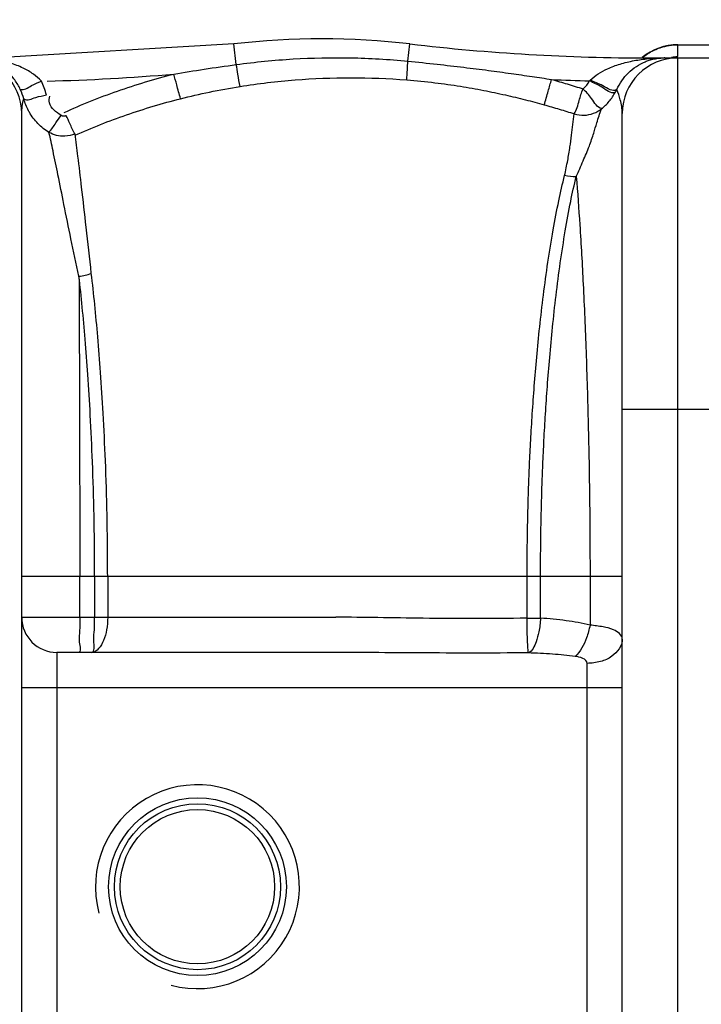
# Model space of a CAD drawing. Units: millimetres. Extents: x 14449 to 16804, y -4343 to -1600.
# Drawn here: x 15798 to 16030, y -3974 to -3638 of the extents above; entities that cross this region are included whole.
import ezdxf

# ---------------------------------------------------------------- set-up
doc = ezdxf.new("R2010")
doc.units = ezdxf.units.MM
doc.layers.add('AM_5', color=3, linetype='Continuous', lineweight=25)
doc.layers.add('körperlinien dünn', color=1, linetype='Continuous', lineweight=25)
doc.styles.get("Standard").update_dxf_attribs({"font": 'ARIAL.TTF'})
doc.dimstyles.new('AM_DIN$0', dxfattribs={"dimtxt": 50, "dimasz": 65, "dimexe": 25, "dimexo": 1, "dimgap": 15, "dimtad": 1, "dimdec": 0, "dimdsep": 46, "dimtxsty": 'STANDARD', "dimcen": 0, "dimclrd": 256, "dimclre": 256, "dimclrt": 2, "dimadec": 0, "dimazin": 2, "dimtp": 0.1, "dimtm": 0.1, "dimtfac": 0.71, "dimtdec": 0, "dimtmove": 0, "dimatfit": 3, "dimfxl": 1, "dimlwd": -1, "dimlwe": -1, "dimarcsym": 0})

# ---------------------------------------------------------------- blocks, each defined once
blk = doc.blocks.new('*D190')
at = {"layer": 'AM_5'}
for p, q in [((15113.22, -3939.59), (15113.22, -3368.17)), ((16413.22, -3939.59), (16413.22, -3368.17)), ((16348.22, -3393.17), (15178.22, -3393.17))]:
    blk.add_line(p, q, dxfattribs=at)
for points in [[(15178.22, -3382.34), (15178.22, -3404), (15113.22, -3393.17)], [(16348.22, -3382.34), (16348.22, -3404), (16413.22, -3393.17)]]:
    blk.add_solid(points, dxfattribs=at)
at = {"layer": 'DEFPOINTS', "color": 0}
for p in [(15113.22, -3393.17), (15113.22, -3940.59), (16413.22, -3940.59)]:
    blk.add_point(p, dxfattribs=at)
at = {"layer": 'AM_5', "color": 2, "insert": (15618.49, -3352.63), "char_height": 50, "attachment_point": 5}
blk.add_mtext('1300', dxfattribs=at)

msp = doc.modelspace()

# ---------------------------------------------------------------- linework, layer by layer
at = {"layer": 'körperlinien dünn'}
for p, q in [((15870.66, -3645.84), (15789.28, -3650.59)), ((15871.48, -3652.87), (15870.66, -3645.84)), ((15930.08, -3651.71), (15930.77, -3645.84)), ((16022.22, -3650.16), (16022.22, -3646.09)), ((16022.22, -3646.09), (16054.22, -3646.09)), ((16022.22, -3646.12), (16054.22, -3646.12)), ((16012.15, -3650.85), (16012.15, -3650.59)), ((16012.15, -3650.59), (16058.68, -3650.59)), ((16012.82, -3650.99), (16012.15, -3650.85)), ((16022.22, -4336.59), (16022.22, -3650.59)), ((15798.22, -4317.59), (15798.22, -3669.59)), ((16003.22, -4317.59), (16003.22, -3669.59)), ((16003.22, -3770.59), (16073.22, -3770.59)), ((15798.22, -3827.59), (16003.22, -3827.59)), ((15818.04, -3841.59), (15818.04, -3827.6)), ((15823.12, -3827.59), (15823.12, -3841.59)), ((15827.57, -3827.59), (15827.57, -3841.59)), ((15970.75, -3841.9), (15970.76, -3827.59)), ((15975.34, -3841.9), (15975.34, -3827.59)), ((15992.23, -3827.59), (15992.23, -3844.29)), ((15798.22, -3841.59), (15905.47, -3841.59)), ((15810.22, -3853.59), (15810.22, -4133.59)), ((15903.21, -3853.59), (15810.22, -3853.59)), ((15991.22, -4129.85), (15991.22, -3857.33)), ((15798.22, -3865.59), (16003.22, -3865.59))]:
    msp.add_line(p, q, dxfattribs=at)
for points in [[(16014.12, -3650.96), (16013.48, -3651.03), (16012.82, -3650.99)], [(15992.08, -3658.44), (15992.19, -3658.34), (15992.3, -3658.23)], [(16000.87, -3662.34), (16001.11, -3661.88), (16001.34, -3661.42)], [(15813.41, -3670.34), (15813.18, -3670.42), (15812.95, -3670.48), (15812.72, -3670.5), (15812.46, -3670.49), (15812.2, -3670.44), (15811.92, -3670.35), (15811.63, -3670.19)]]:
    msp.add_lwpolyline(points, dxfattribs=at)
for radius in [30.35, 28.35, 26.35]:
    msp.add_circle((15858.22, -3933.59), radius, dxfattribs=at)
for centre, radius, start, end in [((15900.72, -3902.59), 258.5, 83.3236, 96.6764), ((16012.15, -2950.59), 700, 263.32357, 270), ((16022.22, -3665.09), 19, 90, 129.7312), ((15779.22, -3669.59), 19, 0, 90), ((16022.22, -3669.59), 19, 90, 180), ((15789.28, -2950.59), 708.14, 271.425, 274.93354), ((16012.15, -2950.59), 708.14, 267.32421, 268.37551), ((15810.22, -3841.59), 12, 180, 270), ((15858.22, -3933.59), 34.8, 255, 195)]:
    msp.add_arc(centre, radius, start, end, dxfattribs=at)
for points in [[(16012.89, -3648.56), (16013.66, -3648.13), (16014.47, -3647.74), (16015.3, -3647.42)], [(16015.3, -3647.42), (16015.53, -3647.33), (16015.77, -3647.24), (16016.01, -3647.16)], [(16016.01, -3647.16), (16016.12, -3647.12), (16016.23, -3647.08), (16016.35, -3647.05)], [(16016.35, -3647.05), (16018.23, -3646.44), (16020.24, -3646.12), (16022.22, -3646.12)], [(16010.11, -3650.47), (16010.19, -3650.41), (16010.27, -3650.34), (16010.35, -3650.27)], [(16010.35, -3650.27), (16010.58, -3650.09), (16010.81, -3649.91), (16011.05, -3649.74)], [(16011.05, -3649.74), (16011.64, -3649.31), (16012.25, -3648.92), (16012.89, -3648.56)], [(16012.15, -3650.85), (16013.09, -3650.76), (16014.02, -3650.7), (16014.96, -3650.65)], [(16012.4, -3651.41), (16012.97, -3651.23), (16013.54, -3651.08), (16014.12, -3650.96)], [(16014.12, -3650.96), (16014.72, -3650.83), (16015.32, -3650.74), (16015.93, -3650.68)], [(16014.96, -3650.65), (16015.88, -3650.61), (16016.81, -3650.59), (16017.74, -3650.59)], [(16015.93, -3650.68), (16016.49, -3650.62), (16017.05, -3650.59), (16017.6, -3650.59)], [(16017.74, -3650.59), (16017.69, -3650.59), (16017.64, -3650.59), (16017.59, -3650.59)], [(16020.04, -3650.29), (16020.76, -3650.2), (16021.49, -3650.16), (16022.22, -3650.16)], [(16021.58, -3650.27), (16021.58, -3650.24), (16021.58, -3650.22), (16021.57, -3650.2)], [(16011.07, -3651.9), (16011.51, -3651.72), (16011.95, -3651.55), (16012.4, -3651.41)], [(15806.66, -3663.22), (15806.23, -3661.62), (15805.65, -3660.05), (15804.94, -3658.55)], [(15989.84, -3661.17), (15990.75, -3660.42), (15991.52, -3659.48), (15992.08, -3658.44)], [(15798.94, -3664.62), (15798.65, -3663.49), (15798.25, -3662.38), (15797.75, -3661.33)], [(15998.77, -3665.42), (15999.57, -3664.47), (16000.27, -3663.43), (16000.87, -3662.34)], [(15798.22, -3669.59), (15798.22, -3667.91), (15798.49, -3666.23), (15798.94, -3664.62)], [(15800.55, -3668.62), (15799.87, -3667.35), (15799.33, -3666), (15798.94, -3664.62)], [(15996.13, -3668.02), (15997.09, -3667.24), (15997.98, -3666.37), (15998.77, -3665.42)], [(15800.84, -3669.15), (15800.74, -3668.98), (15800.64, -3668.8), (15800.55, -3668.62)], [(15987.52, -3691.16), (15986.2, -3691.26), (15984.84, -3691.12), (15983.55, -3690.76)], [(15817.78, -3725.12), (15819.22, -3725), (15820.65, -3724.69), (15821.99, -3724.16)], [(15970.75, -3841.92), (15972.28, -3841.91), (15973.81, -3841.9), (15975.34, -3841.89)], [(15991.22, -3857.33), (15991.22, -3855.76), (15988.72, -3855.13), (15987.17, -3854.94)]]:
    msp.add_open_spline(points, degree=3, dxfattribs=at)
for points, knots in [([(15871.48, -3652.87), (15877.92, -3651.98), (15890.9, -3650.7), (15910.49, -3650.31), (15923.56, -3651.07), (15930.08, -3651.71)], [0, 0, 0, 0, 19.487898, 39.066705, 58.730107, 58.730107, 58.730107, 58.730107]), ([(15992.3, -3658.23), (15993.95, -3656.54), (15997.37, -3654.47), (16002.57, -3652.56), (16007.27, -3651.46), (16010.53, -3651.01), (16012.15, -3650.85)], [0, 0, 0, 0, 7.105391, 11.655115, 16.632529, 21.526578, 21.526578, 21.526578, 21.526578]), ([(15797.75, -3661.33), (15797.21, -3660.21), (15795.94, -3658.03), (15793.48, -3655.19), (15790.48, -3652.88), (15788.2, -3651.79), (15786.98, -3651.4)], [0, 0, 0, 0, 3.716101, 7.522239, 11.194311, 15.027834, 15.027834, 15.027834, 15.027834]), ([(15804.94, -3658.55), (15804.15, -3657.67), (15802.18, -3655.96), (15798.59, -3653.88), (15794.19, -3652.23), (15790.98, -3651.49), (15789.28, -3651.19)], [0, 0, 0, 0, 3.575774, 7.738707, 12.40846, 17.59602, 17.59602, 17.59602, 17.59602]), ([(15850.18, -3656.1), (15853.63, -3655.53), (15860.72, -3654.4), (15867.83, -3653.37), (15871.48, -3652.87)], [0, 0, 0, 0, 10.48879, 21.550229, 21.550229, 21.550229, 21.550229]), ([(15872.76, -3660.35), (15872.49, -3658.97), (15872.08, -3656.47), (15871.67, -3653.97), (15871.47, -3652.87)], [0, 0, 0, 0, 4.22259, 7.59074, 7.59074, 7.59074, 7.59074]), ([(15929.71, -3658.11), (15929.71, -3656.96), (15929.88, -3654.82), (15930.02, -3652.69), (15930.02, -3651.71)], [0, 0, 0, 0, 3.470169, 6.412881, 6.412881, 6.412881, 6.412881]), ([(15930.08, -3651.71), (15933.42, -3652.03), (15939.79, -3652.7), (15948.94, -3653.76), (15957.34, -3654.82), (15965.1, -3655.88), (15972.28, -3656.91), (15976.88, -3657.61), (15979.1, -3657.95)], [0, 0, 0, 0, 10.044268, 19.218183, 27.643786, 35.444367, 42.699797, 49.413248, 49.413248, 49.413248, 49.413248]), ([(16001.34, -3661.42), (16001.83, -3660.37), (16003, -3658.33), (16005.26, -3655.63), (16007.97, -3653.41), (16010.02, -3652.33), (16011.07, -3651.9)], [0, 0, 0, 0, 3.502859, 7.010725, 10.513798, 13.916732, 13.916732, 13.916732, 13.916732]), ([(15812.71, -3669.23), (15818.67, -3666.53), (15830.98, -3661.59), (15843.68, -3657.76), (15850.18, -3656.1)], [0, 0, 0, 0, 19.628846, 39.742808, 39.742808, 39.742808, 39.742808]), ([(15852.44, -3664.53), (15851.96, -3662.97), (15851.24, -3660.14), (15850.5, -3657.33), (15850.18, -3656.1)], [0, 0, 0, 0, 4.927052, 8.732248, 8.732248, 8.732248, 8.732248]), ([(15872.76, -3660.35), (15878.99, -3659.36), (15891.56, -3657.87), (15910.6, -3657.12), (15923.34, -3657.62), (15929.71, -3658.11)], [0, 0, 0, 0, 18.911614, 37.949744, 57.10787, 57.10787, 57.10787, 57.10787]), ([(15797.74, -3661.33), (15799, -3661.79), (15801.51, -3659.81), (15803.82, -3659.08), (15804.94, -3658.55)], [0, 0, 0, 0, 4.021032, 7.723429, 7.723429, 7.723429, 7.723429]), ([(15852.44, -3664.53), (15855.72, -3663.71), (15862.46, -3662.15), (15869.26, -3660.9), (15872.76, -3660.35)], [0, 0, 0, 0, 10.134281, 20.75092, 20.75092, 20.75092, 20.75092]), ([(15929.71, -3658.11), (15932.9, -3658.36), (15939.01, -3658.97), (15947.77, -3660.2), (15955.78, -3661.63), (15963.19, -3663.18), (15970.04, -3664.83), (15974.43, -3666), (15976.53, -3666.59)], [0, 0, 0, 0, 9.617472, 18.410261, 26.512136, 34.048513, 41.098107, 47.66203, 47.66203, 47.66203, 47.66203]), ([(15976.53, -3666.59), (15977.14, -3665.09), (15977.87, -3662.16), (15978.72, -3659.28), (15979.1, -3657.95)], [0, 0, 0, 0, 4.857408, 9.007937, 9.007937, 9.007937, 9.007937]), ([(15979.1, -3657.95), (15980.89, -3658.45), (15984.48, -3659.49), (15988.05, -3660.6), (15989.84, -3661.17)], [0, 0, 0, 0, 5.58099, 11.218955, 11.218955, 11.218955, 11.218955]), ([(15986.86, -3669.7), (15987.75, -3668.35), (15988.36, -3665.3), (15989.36, -3662.48), (15989.83, -3661.17)], [0, 0, 0, 0, 4.855187, 9.035967, 9.035967, 9.035967, 9.035967]), ([(15996.25, -3667.92), (15994.64, -3667.67), (15993.02, -3664.25), (15990.85, -3662.24), (15989.83, -3661.17)], [0, 0, 0, 0, 4.891389, 9.318551, 9.318551, 9.318551, 9.318551]), ([(16000.87, -3662.34), (15999.34, -3662.98), (15996.26, -3660.16), (15993.45, -3659.17), (15992.08, -3658.44)], [0, 0, 0, 0, 4.976062, 9.629065, 9.629065, 9.629065, 9.629065]), ([(16001.34, -3661.42), (15999.99, -3662.38), (15996.48, -3659.64), (15993.7, -3658.89), (15992.3, -3658.23)], [0, 0, 0, 0, 4.960923, 9.611716, 9.611716, 9.611716, 9.611716]), ([(15798.94, -3664.62), (15800.12, -3665.32), (15803, -3663.84), (15805.45, -3663.54), (15806.66, -3663.22)], [0, 0, 0, 0, 4.105259, 7.847259, 7.847259, 7.847259, 7.847259]), ([(15811.63, -3670.19), (15810.02, -3669.16), (15807.45, -3667.27), (15807.61, -3664.36), (15807.85, -3663.61)], [0, 0, 0, 0, 5.725275, 8.102017, 8.102017, 8.102017, 8.102017]), ([(15816.48, -3676.99), (15822.2, -3674.43), (15834.02, -3669.74), (15846.21, -3666.11), (15852.44, -3664.53)], [0, 0, 0, 0, 18.814585, 38.095443, 38.095443, 38.095443, 38.095443]), ([(16003.22, -3669.59), (16003.22, -3668), (16002.79, -3665.18), (16001.83, -3662.54), (16001.34, -3661.42)], [0, 0, 0, 0, 4.771578, 8.42098, 8.42098, 8.42098, 8.42098]), ([(15976.53, -3666.59), (15978.27, -3667.07), (15981.72, -3668.07), (15985.15, -3669.15), (15986.86, -3669.7)], [0, 0, 0, 0, 5.399977, 10.787876, 10.787876, 10.787876, 10.787876]), ([(15807.53, -3676.03), (15806.16, -3675.2), (15803.61, -3673.16), (15801.65, -3670.56), (15800.84, -3669.15)], [0, 0, 0, 0, 4.8015, 9.665376, 9.665376, 9.665376, 9.665376]), ([(15807.53, -3676.03), (15808.43, -3675.05), (15809.74, -3673.04), (15811.03, -3671.05), (15811.68, -3670.24)], [0, 0, 0, 0, 4.01343, 7.128776, 7.128776, 7.128776, 7.128776]), ([(15816.42, -3676.58), (15815.76, -3675.43), (15814.78, -3673.33), (15813.85, -3671.22), (15813.42, -3670.33)], [0, 0, 0, 0, 3.967235, 6.926, 6.926, 6.926, 6.926]), ([(15983.55, -3690.76), (15983.94, -3689.05), (15984.59, -3685.8), (15985.39, -3681.22), (15986.1, -3675.92), (15986.54, -3672.14), (15986.86, -3669.7)], [0, 0, 0, 0, 5.265449, 9.931109, 13.944828, 21.326025, 21.326025, 21.326025, 21.326025]), ([(15986.86, -3669.7), (15987.95, -3670.05), (15991.25, -3670.52), (15994.59, -3669.26), (15996.25, -3667.92)], [0, 0, 0, 0, 3.43259, 9.825728, 9.825728, 9.825728, 9.825728]), ([(15987.51, -3691.11), (15988.36, -3689.34), (15989.83, -3685.84), (15991.99, -3680.96), (15993.41, -3676.57), (15994.68, -3672.33), (15995.57, -3669.58), (15996.13, -3668.02)], [0, 0, 0, 0, 5.873853, 11.383324, 16.003502, 19.693233, 24.668092, 24.668092, 24.668092, 24.668092]), ([(15817.78, -3725.11), (15816.85, -3720.86), (15815.09, -3712.7), (15812.74, -3701.16), (15810.73, -3691.14), (15809.06, -3682.94), (15808.01, -3678.12), (15807.53, -3676.03)], [0, 0, 0, 0, 13.044607, 25.039965, 35.344417, 43.692814, 50.13982, 50.13982, 50.13982, 50.13982]), ([(15816.42, -3676.58), (15815.32, -3677.03), (15812.29, -3677.69), (15809.14, -3676.94), (15807.53, -3676.03)], [0, 0, 0, 0, 3.568447, 9.129745, 9.129745, 9.129745, 9.129745]), ([(15821.99, -3724.16), (15821.4, -3718.91), (15820.31, -3709.12), (15818.81, -3695.78), (15817.58, -3685.16), (15816.79, -3679.09), (15816.42, -3676.57)], [0, 0, 0, 0, 15.830965, 29.5699, 40.267028, 47.91115, 47.91115, 47.91115, 47.91115]), ([(15970.76, -3827.59), (15970.76, -3825.87), (15970.77, -3822.3), (15970.82, -3816.73), (15970.91, -3810.71), (15971.06, -3804.16), (15971.27, -3797.04), (15971.57, -3789.31), (15971.98, -3780.94), (15972.52, -3771.99), (15973.19, -3762.55), (15974.02, -3752.65), (15975.05, -3742.29), (15976.3, -3731.47), (15977.8, -3720.42), (15979.54, -3709.66), (15981.43, -3699.79), (15982.83, -3693.61), (15983.55, -3690.76)], [0, 0, 0, 0, 5.158987, 10.704449, 16.709461, 23.236882, 30.344087, 38.075378, 46.458913, 55.468583, 64.97012, 74.861954, 85.26058, 96.199415, 107.551375, 118.702169, 128.888895, 137.705226, 137.705226, 137.705226, 137.705226]), ([(15975.34, -3827.59), (15975.34, -3825.87), (15975.35, -3822.3), (15975.4, -3816.74), (15975.49, -3810.72), (15975.63, -3804.18), (15975.83, -3797.06), (15976.12, -3789.34), (15976.51, -3780.98), (15977.01, -3772.05), (15977.65, -3762.62), (15978.45, -3752.74), (15979.42, -3742.41), (15980.61, -3731.61), (15982.04, -3720.61), (15983.69, -3709.9), (15985.49, -3700.08), (15986.82, -3693.94), (15987.51, -3691.11)], [0, 0, 0, 0, 5.154478, 10.696403, 16.698157, 23.221625, 30.322476, 38.044034, 46.416722, 55.414449, 64.897695, 74.765599, 85.136003, 96.037293, 107.338117, 118.426111, 128.543443, 137.281671, 137.281671, 137.281671, 137.281671]), ([(15987.51, -3691.11), (15987.99, -3696.6), (15988.87, -3708.86), (15989.98, -3728.78), (15990.94, -3751.48), (15991.67, -3776.02), (15992.13, -3801.59), (15992.23, -3818.89), (15992.23, -3827.59)], [0, 0, 0, 0, 16.553779, 36.849101, 59.878178, 84.69625, 110.513368, 136.597129, 136.597129, 136.597129, 136.597129]), ([(15827.57, -3827.6), (15827.57, -3820.6), (15827.44, -3807.44), (15826.88, -3788.87), (15826.11, -3772.66), (15825.2, -3758.57), (15824.24, -3746.2), (15823.2, -3734.92), (15822.41, -3727.7), (15821.99, -3724.16)], [0, 0, 0, 0, 20.986282, 39.494063, 55.721586, 69.669816, 81.85506, 92.942031, 103.644361, 103.644361, 103.644361, 103.644361]), ([(15823.12, -3827.59), (15823.12, -3820.68), (15822.99, -3807.67), (15822.45, -3789.31), (15821.72, -3773.27), (15820.85, -3759.3), (15819.93, -3747.03), (15818.94, -3735.82), (15818.18, -3728.63), (15817.78, -3725.11)], [0, 0, 0, 0, 20.737507, 39.031082, 55.08911, 68.912993, 81.008104, 92.023572, 102.673816, 102.673816, 102.673816, 102.673816]), ([(15817.78, -3725.11), (15817.81, -3731.07), (15817.87, -3743.57), (15817.94, -3763.05), (15817.99, -3783.84), (15818.03, -3805.5), (15818.04, -3820.19), (15818.04, -3827.6)], [0, 0, 0, 0, 17.886355, 37.498158, 58.436861, 80.263967, 102.492287, 102.492287, 102.492287, 102.492287]), ([(15818.04, -3841.59), (15818.04, -3843.12), (15818.18, -3846.16), (15817.43, -3849.36), (15818.7, -3853.59), (15817.52, -3853.59)], [0, 0, 0, 0, 4.592351, 8.487058, 12.020743, 12.020743, 12.020743, 12.020743]), ([(15821.99, -3853.59), (15823.37, -3853.59), (15822.53, -3849.15), (15823.18, -3845.83), (15823.12, -3843.01), (15823.12, -3841.59)], [0, 0, 0, 0, 4.140551, 7.82899, 12.092574, 12.092574, 12.092574, 12.092574]), ([(15827.57, -3841.59), (15827.57, -3843.01), (15827.32, -3845.77), (15826.27, -3850.06), (15823.93, -3853.59), (15821.99, -3853.59)], [0, 0, 0, 0, 4.278545, 8.104014, 13.926985, 13.926985, 13.926985, 13.926985]), ([(15970.75, -3841.9), (15964.57, -3841.98), (15952.75, -3842.1), (15935.76, -3841.96), (15920.19, -3841.7), (15910.25, -3841.59), (15905.47, -3841.59)], [0, 0, 0, 0, 18.558821, 35.45888, 50.954818, 65.291167, 65.291167, 65.291167, 65.291167]), ([(15971.16, -3853.76), (15971.14, -3852.51), (15970.85, -3850.13), (15970.82, -3846.18), (15970.76, -3843.48), (15970.75, -3841.92)], [0, 0, 0, 0, 3.745691, 7.162621, 11.850646, 11.850646, 11.850646, 11.850646]), ([(15975.34, -3841.89), (15975.26, -3843.47), (15974.93, -3846.27), (15973.83, -3850.28), (15972.56, -3853.15), (15971.16, -3853.76)], [0, 0, 0, 0, 4.747504, 8.305171, 12.87297, 12.87297, 12.87297, 12.87297]), ([(15992.23, -3844.29), (15989.53, -3843.65), (15983.92, -3842.62), (15978.25, -3842.09), (15975.34, -3841.9)], [0, 0, 0, 0, 8.316778, 17.075237, 17.075237, 17.075237, 17.075237]), ([(15992.23, -3844.29), (15991.94, -3845.76), (15990.86, -3849.55), (15989.02, -3853.31), (15987.17, -3854.94)], [0, 0, 0, 0, 4.515877, 11.894329, 11.894329, 11.894329, 11.894329]), ([(16003.22, -3849.07), (16003.22, -3847.6), (16000.4, -3845.57), (15996.48, -3844.81), (15993.74, -3844.42), (15992.23, -3844.29)], [0, 0, 0, 0, 4.398456, 8.02271, 12.560943, 12.560943, 12.560943, 12.560943]), ([(16003.22, -3849.07), (16003.22, -3851.34), (16000.6, -3854.91), (15995.76, -3856.91), (15992.76, -3857.33), (15991.22, -3857.33)], [0, 0, 0, 0, 6.817526, 11.102785, 15.737865, 15.737865, 15.737865, 15.737865]), ([(15971.16, -3853.76), (15964.72, -3853.79), (15952.43, -3853.84), (15934.76, -3853.77), (15918.55, -3853.65), (15908.19, -3853.59), (15903.21, -3853.59)], [0, 0, 0, 0, 19.293, 36.87775, 53.009793, 67.942546, 67.942546, 67.942546, 67.942546]), ([(15987.17, -3854.94), (15984.59, -3854.63), (15979.26, -3854.13), (15973.91, -3853.85), (15971.16, -3853.76)], [0, 0, 0, 0, 7.785181, 16.061099, 16.061099, 16.061099, 16.061099])]:
    msp.add_open_spline(points, degree=3, knots=knots, dxfattribs=at)

# ---------------------------------------------------------------- dimensions: what is measured, and where the dimension line sits
at = {"layer": 'AM_5'}
dim = msp.add_linear_dim(base=(15113.22, -3393.17), p1=(16413.22, -3940.59), p2=(15113.22, -3940.59), dimstyle='AM_DIN$0', dxfattribs=at)
dim.commit()
dim.dimension.update_dxf_attribs({"geometry": '*D190', "text_midpoint": (15618.49, -3393.17), "dimtype": 160})

doc.saveas('drawing.dxf')
